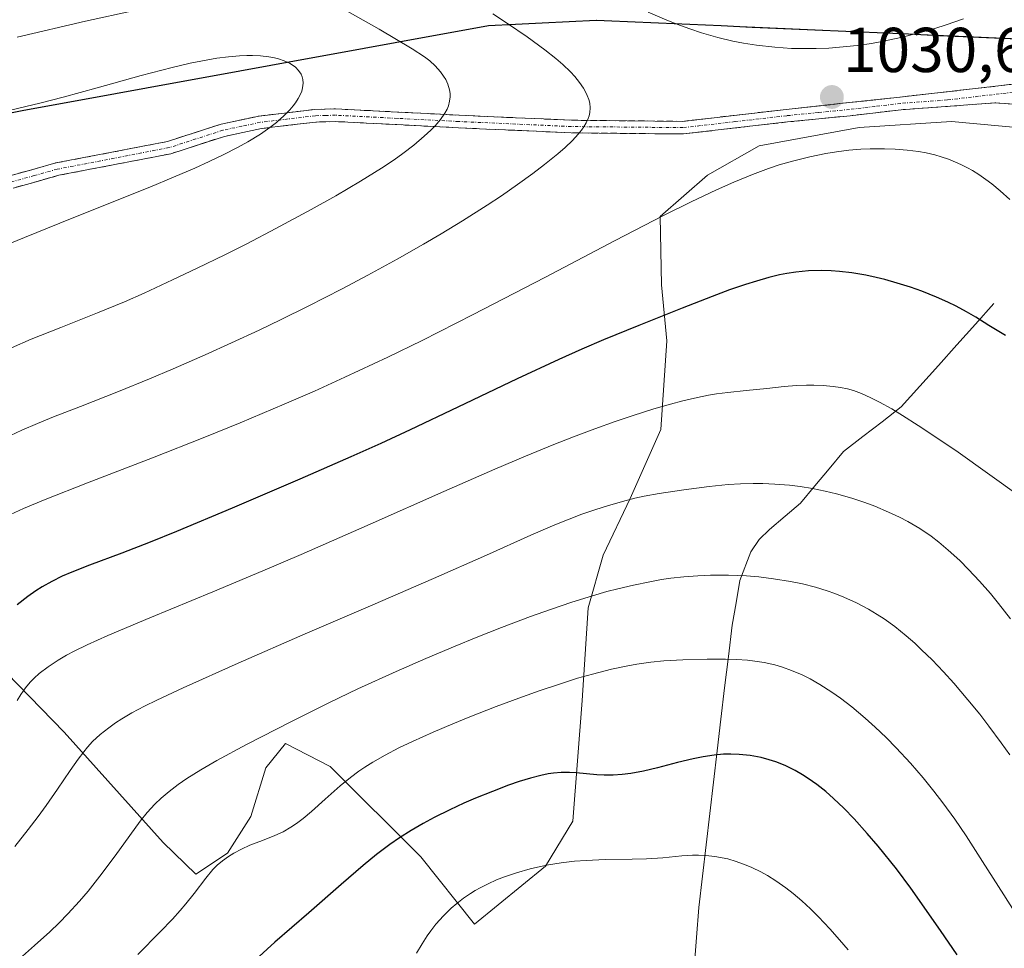
# Model space of a CAD drawing. Units: metres. Extents: x 638644 to 642125, y 4704366 to 4706734.
# Drawn here: x 641004 to 641160, y 4706440 to 4706587 of the extents above; entities that cross this region are included whole.
import ezdxf
from ezdxf.enums import TextEntityAlignment as Align

# ---------------------------------------------------------------- set-up
doc = ezdxf.new("R2010")
doc.units = ezdxf.units.M
doc.header["$MEASUREMENT"] = 0
doc.linetypes.add('TRAZO_Y_PUNTO', pattern=[1, 0.5, -0.25, 0, -0.25])
doc.linetypes.add('TRAZOSX2', pattern=[1.5, 1, -0.5])
for name, color, linetype, lineweight in [('Arbolado forestal CxS', 92, 'Continuous', 0), ('Camino', 19, 'TRAZOSX2', 0), ('Camino Cxs', 19, 'Continuous', 0), ('Camino eje', 19, 'TRAZO_Y_PUNTO', 0), ('Carátula', 7, 'Continuous', 5), ('Comunidad autónoma', 142, 'Continuous', 30), ('Corriente natural lineal', 142, 'Continuous', 13), ('Curva de nivel maestra', 36, 'Continuous', 30), ('Curva de nivel normal', 36, 'Continuous', 0), ('Municipio', 9, 'Continuous', 13), ('Municipio CxS', 142, 'Continuous', 0), ('Provincia', 19, 'Continuous', 0), ('Punto de cota en terreno', 7, 'Continuous', 0), ('Rótulo de punto de cota en terreno', 19, 'Continuous', 0)]:
    doc.layers.add(name, color=color, linetype=linetype, lineweight=lineweight)
doc.styles.add('Arial', font='txt', dxfattribs={"height": 0.2})

# ---------------------------------------------------------------- blocks, each defined once
blk = doc.blocks.new('5PATER')
at = {"layer": 'Carátula', "linetype": 'Continuous', "lineweight": 5}
h = blk.add_hatch(color=250, dxfattribs=at)
edge = h.paths.add_edge_path()
edge.add_ellipse((0, 0.01), major_axis=(-1.33, -1.34), ratio=0.999422, start_angle=0, end_angle=360)

msp = doc.modelspace()

# ---------------------------------------------------------------- linework, layer by layer
at = {"layer": 'Arbolado forestal CxS', "color": 92, "linetype": 'Continuous', "lineweight": 0}
for points in [[(641559.3005, 4706444.3355, 997.7988), (641462.3303, 4706467.1271, 1011.202), (641379.4301, 4706491.3185, 1036.1794), (641351.7199, 4706497.0489, 1039.722), (641335.7499, 4706500.6891, 1040.9989), (641311.2699, 4706509.6795, 1049.2799), (641297.6699, 4706515.6699, 1047.6132), (641283.5801, 4706525.8401, 1043.7389), (641237.4803, 4706557.9109, 1038.1676), (641212.9903, 4706573.3913, 1036.516), (641202.8203, 4706578.8315, 1036.6412), (641189.6103, 4706584.0717, 1037.26), (641164.7001, 4706584.1521, 1033.051), (641095.6297, 4706587.2331, 1032.0595), (641078.6197, 4706586.3935, 1036.3488), (641004.9589, 4706572.9445, 1046.112), (640878.5777, 4706547.4965, 1065.4832), (640805.6171, 4706531.1475, 1067.1154), (640801.6871, 4706530.5275, 1066.6263), (640798.1369, 4706530.4375, 1066.0587), (640779.5667, 4706525.4779, 1062.7637), (640658.5655, 4706492.5497, 1053.5702)], [(640658.5655, 4706492.5497, 1053.5702), (640779.5667, 4706525.4779, 1062.7637), (640798.1369, 4706530.4375, 1066.0587), (640801.6871, 4706530.5275, 1066.6263), (640805.6171, 4706531.1475, 1067.1154), (640878.5777, 4706547.4965, 1065.4832), (641004.9589, 4706572.9445, 1046.112), (641078.6197, 4706586.3935, 1036.3488), (641095.6297, 4706587.2331, 1032.0595), (641164.7001, 4706584.1521, 1033.051), (641189.6103, 4706584.0717, 1037.26), (641202.8203, 4706578.8315, 1036.6412), (641212.9903, 4706573.3913, 1036.516), (641237.4803, 4706557.9109, 1038.1676), (641283.5801, 4706525.8401, 1043.7389), (641297.6699, 4706515.6699, 1047.6132), (641311.2699, 4706509.6795, 1049.2799), (641335.7499, 4706500.6891, 1040.9989), (641351.7199, 4706497.0489, 1039.722), (641379.4301, 4706491.3185, 1036.1794), (641462.3303, 4706467.1271, 1011.202), (641559.3005, 4706444.3355, 997.7988)], [(640658.5655, 4706492.5497, 1053.5702), (640779.5667, 4706525.4779, 1062.7637), (640798.1369, 4706530.4375, 1066.0587), (640801.6871, 4706530.5275, 1066.6263), (640805.6171, 4706531.1475, 1067.1154), (640878.5777, 4706547.4965, 1065.4832), (641004.9589, 4706572.9445, 1046.112), (641078.6197, 4706586.3935, 1036.3488), (641095.6297, 4706587.2331, 1032.0595), (641164.7001, 4706584.1521, 1033.051), (641189.6103, 4706584.0717, 1037.26), (641202.8203, 4706578.8315, 1036.6412), (641212.9903, 4706573.3913, 1036.516), (641237.4803, 4706557.9109, 1038.1676), (641283.5801, 4706525.8401, 1043.7389), (641297.6699, 4706515.6699, 1047.6132), (641311.2699, 4706509.6795, 1049.2799), (641335.7499, 4706500.6891, 1040.9989), (641351.7199, 4706497.0489, 1039.722), (641379.4301, 4706491.3185, 1036.1794), (641462.3303, 4706467.1271, 1011.202), (641559.3005, 4706444.3355, 997.7988)], [(640658.5655, 4706492.5497, 1053.5702), (640779.5667, 4706525.4779, 1062.7637), (640798.1369, 4706530.4375, 1066.0587), (640801.6871, 4706530.5275, 1066.6263), (640805.6171, 4706531.1475, 1067.1154), (640878.5777, 4706547.4965, 1065.4832), (641004.9589, 4706572.9445, 1046.112), (641078.6197, 4706586.3935, 1036.3488), (641095.6297, 4706587.2331, 1032.0595), (641164.7001, 4706584.1521, 1033.051), (641189.6103, 4706584.0717, 1037.26), (641202.8203, 4706578.8315, 1036.6412), (641212.9903, 4706573.3913, 1036.516), (641237.4803, 4706557.9109, 1038.1676), (641283.5801, 4706525.8401, 1043.7389), (641297.6699, 4706515.6699, 1047.6132), (641311.2699, 4706509.6795, 1049.2799), (641335.7499, 4706500.6891, 1040.9989), (641351.7199, 4706497.0489, 1039.722), (641379.4301, 4706491.3185, 1036.1794), (641462.3303, 4706467.1271, 1011.202), (641559.3005, 4706444.3355, 997.7988)], [(640986.1577, 4706500.7757, 1030.465), (641011.5095, 4706474.6553, 1014.8366), (641027.1393, 4706457.2127, 1006.766), (641032.3311, 4706452.2457, 1004.4191), (641037.3433, 4706455.5357, 1003.3058), (641041.0285, 4706461.3377, 1005.3021), (641043.4025, 4706469.0177, 1007.1873), (641046.4947, 4706472.8995, 1007.586), (641053.5647, 4706469.2455, 1004.4999), (641067.8555, 4706454.9511, 996.1811), (641076.3473, 4706444.3381, 992.3915), (641087.5847, 4706453.4879, 993.052), (641091.8777, 4706460.5749, 995.9197), (641093.3671, 4706479.6729, 1002.0903), (641094.3183, 4706494.3109, 1007.0487), (641096.6785, 4706502.6249, 1010.0797), (641100.9297, 4706511.6169, 1013.3968), (641105.7749, 4706522.5299, 1017.203), (641106.7401, 4706536.5319, 1022.2152), (641105.9101, 4706545.4099, 1025.5784), (641105.6743, 4706556.2079, 1028.8477), (641113.1565, 4706562.7309, 1029.4232), (641121.3155, 4706567.3627, 1029.8325), (641137.1377, 4706570.2605, 1029.5612), (641151.7309, 4706571.2243, 1030.4266), (641168.2859, 4706569.6899, 1032.4518)], [(641168.2859, 4706569.6899, 1032.4518), (641151.7309, 4706571.2243, 1030.4266), (641137.1377, 4706570.2605, 1029.5612), (641121.3155, 4706567.3627, 1029.8325), (641113.1565, 4706562.7309, 1029.4232), (641105.6743, 4706556.2079, 1028.8477), (641105.9101, 4706545.4099, 1025.5784), (641106.7401, 4706536.5319, 1022.2152), (641105.7749, 4706522.5299, 1017.203), (641100.9297, 4706511.6169, 1013.3968), (641096.6785, 4706502.6249, 1010.0797), (641094.3183, 4706494.3109, 1007.0487), (641093.3671, 4706479.6729, 1002.0903), (641091.8777, 4706460.5749, 995.9197), (641087.5847, 4706453.4879, 993.052), (641076.3473, 4706444.3381, 992.3915), (641067.8555, 4706454.9511, 996.1811), (641053.5647, 4706469.2455, 1004.4999), (641046.4947, 4706472.8995, 1007.586), (641043.4025, 4706469.0177, 1007.1873), (641041.0285, 4706461.3377, 1005.3021), (641037.3433, 4706455.5357, 1003.3058), (641032.3311, 4706452.2457, 1004.4191), (641027.1393, 4706457.2127, 1006.766), (641011.5095, 4706474.6553, 1014.8366), (640986.1577, 4706500.7757, 1030.465)], [(640986.1577, 4706500.7757, 1030.465), (641011.5095, 4706474.6553, 1014.8366), (641027.1393, 4706457.2127, 1006.766), (641032.3311, 4706452.2457, 1004.4191), (641037.3433, 4706455.5357, 1003.3058), (641041.0285, 4706461.3377, 1005.3021), (641043.4025, 4706469.0177, 1007.1873), (641046.4947, 4706472.8995, 1007.586), (641053.5647, 4706469.2455, 1004.4999), (641067.8555, 4706454.9511, 996.1811), (641076.3473, 4706444.3381, 992.3915), (641087.5847, 4706453.4879, 993.052), (641091.8777, 4706460.5749, 995.9197), (641093.3671, 4706479.6729, 1002.0903), (641094.3183, 4706494.3109, 1007.0487), (641096.6785, 4706502.6249, 1010.0797), (641100.9297, 4706511.6169, 1013.3968), (641105.7749, 4706522.5299, 1017.203), (641106.7401, 4706536.5319, 1022.2152), (641105.9101, 4706545.4099, 1025.5784), (641105.6743, 4706556.2079, 1028.8477), (641113.1565, 4706562.7309, 1029.4232), (641121.3155, 4706567.3627, 1029.8325), (641137.1377, 4706570.2605, 1029.5612), (641151.7309, 4706571.2243, 1030.4266), (641168.2859, 4706569.6899, 1032.4518)], [(640986.1577, 4706500.7757, 1030.465), (641011.5095, 4706474.6553, 1014.8366), (641027.1393, 4706457.2127, 1006.766), (641032.3311, 4706452.2457, 1004.4191), (641037.3433, 4706455.5357, 1003.3058), (641041.0285, 4706461.3377, 1005.3021), (641043.4025, 4706469.0177, 1007.1873), (641046.4947, 4706472.8995, 1007.586), (641053.5647, 4706469.2455, 1004.4999), (641067.8555, 4706454.9511, 996.1811), (641076.3473, 4706444.3381, 992.3915), (641087.5847, 4706453.4879, 993.052), (641091.8777, 4706460.5749, 995.9197), (641093.3671, 4706479.6729, 1002.0903), (641094.3183, 4706494.3109, 1007.0487), (641096.6785, 4706502.6249, 1010.0797), (641100.9297, 4706511.6169, 1013.3968), (641105.7749, 4706522.5299, 1017.203), (641106.7401, 4706536.5319, 1022.2152), (641105.9101, 4706545.4099, 1025.5784), (641105.6743, 4706556.2079, 1028.8477), (641113.1565, 4706562.7309, 1029.4232), (641121.3155, 4706567.3627, 1029.8325), (641137.1377, 4706570.2605, 1029.5612), (641151.7309, 4706571.2243, 1030.4266), (641168.2859, 4706569.6899, 1032.4518)]]:
    msp.add_polyline3d(points, dxfattribs=at)
at = {"layer": 'Camino', "color": 19, "linetype": 'TRAZOSX2', "lineweight": 0}
for points in [[(641002.9401, 4706562.6101), (641010.2101, 4706564.6501), (641027.8501, 4706568.0401), (641036.3101, 4706570.7901), (641042.3501, 4706572.0601), (641051.1401, 4706573.1201), (641054.4101, 4706573.2001), (641073.9201, 4706572.2001), (641091.7001, 4706571.4001), (641109.2401, 4706571.2301), (641125.5701, 4706573.1101), (641142.6079, 4706574.9557), (641159.1425, 4706576.8237), (641174.5401, 4706578.7301)], [(641161.6901, 4706573.9201), (641158.5501, 4706574.1401), (641143.7501, 4706573.0701), (641135.7101, 4706572.1201), (641125.7801, 4706571.1301), (641109.3501, 4706569.2301), (641091.6401, 4706569.4101), (641073.8201, 4706570.2101), (641054.3901, 4706571.2001), (641051.2901, 4706571.1201), (641042.6801, 4706570.0901), (641036.8301, 4706568.8501), (641028.3501, 4706566.1001), (641010.6701, 4706562.7001), (641003.4901, 4706560.6801)]]:
    msp.add_lwpolyline(points, dxfattribs=at)
at = {"layer": 'Camino Cxs', "color": 19, "linetype": 'Continuous', "lineweight": 0}
for points in [[(641002.9401, 4706562.6101, 1046.6004), (641006.5751, 4706563.6301, 1046.3354), (641010.2101, 4706564.6501, 1046.3017), (641014.6201, 4706565.4976, 1046.3569), (641019.0301, 4706566.3451, 1046.3937), (641023.4401, 4706567.1926, 1046.3123), (641027.8501, 4706568.0401, 1046.203), (641032.0801, 4706569.4151, 1046.2278), (641036.3101, 4706570.7901, 1046.2606), (641039.3301, 4706571.4251, 1045.988), (641042.3501, 4706572.0601, 1045.6871), (641046.7451, 4706572.5901, 1045.1961), (641051.1401, 4706573.1201, 1044.3329), (641054.4101, 4706573.2001, 1043.6384), (641059.2876, 4706572.9501, 1042.7688), (641064.1651, 4706572.7001, 1041.958), (641069.0426, 4706572.4501, 1041.0203), (641073.9201, 4706572.2001, 1039.9558), (641078.3651, 4706572.0001, 1038.9486), (641082.8101, 4706571.8001, 1037.9757), (641087.2551, 4706571.6001, 1037.0249), (641091.7001, 4706571.4001, 1036.0978), (641096.0851, 4706571.3576, 1035.1714), (641100.4701, 4706571.3151, 1034.3936), (641104.8551, 4706571.2726, 1033.6925), (641109.2401, 4706571.2301, 1032.9137), (641113.3226, 4706571.7001, 1032.2279), (641117.4051, 4706572.1701, 1031.64), (641121.4876, 4706572.6401, 1031.1257), (641125.5701, 4706573.1101, 1030.6551), (641129.8295, 4706573.5715, 1030.3766), (641134.089, 4706574.0329, 1030.2864), (641138.3484, 4706574.4943, 1030.365), (641142.6079, 4706574.9557, 1030.5014), (641146.7415, 4706575.4227, 1030.6384), (641150.8752, 4706575.8897, 1030.9796), (641155.0088, 4706576.3567, 1031.4081), (641159.1425, 4706576.8237, 1031.9646), (641162.9919, 4706577.3003, 1032.5255)], [(641161.6901, 4706573.9201, 1031.9947), (641158.5501, 4706574.1401, 1031.5893), (641153.6167, 4706573.7834, 1030.9676), (641148.6834, 4706573.4267, 1030.5213), (641143.7501, 4706573.0701, 1030.2966), (641139.7301, 4706572.5951, 1030.2014), (641135.7101, 4706572.1201, 1030.1698), (641130.7451, 4706571.6251, 1030.2746), (641125.7801, 4706571.1301, 1030.4881), (641121.6726, 4706570.6551, 1030.9007), (641117.5651, 4706570.1801, 1031.3701), (641113.4576, 4706569.7051, 1031.9933), (641109.3501, 4706569.2301, 1032.674), (641104.9226, 4706569.2751, 1033.4367), (641100.4951, 4706569.3201, 1034.1965), (641096.0676, 4706569.3651, 1035.0003), (641091.6401, 4706569.4101, 1035.9472), (641087.1851, 4706569.6101, 1036.8531), (641082.7301, 4706569.8101, 1037.8249), (641078.2751, 4706570.0101, 1038.7774), (641073.8201, 4706570.2101, 1039.7828), (641068.9626, 4706570.4576, 1040.842), (641064.1051, 4706570.7051, 1041.7124), (641059.2476, 4706570.9526, 1042.5325), (641054.3901, 4706571.2001, 1043.4439), (641051.2901, 4706571.1201, 1044.044), (641046.9851, 4706570.6051, 1044.9084), (641042.6801, 4706570.0901, 1045.3914), (641039.7551, 4706569.4701, 1045.6469), (641036.8301, 4706568.8501, 1045.8826), (641032.5901, 4706567.4751, 1045.7988), (641028.3501, 4706566.1001, 1045.8522), (641023.9301, 4706565.2501, 1046.0366), (641019.5101, 4706564.4001, 1046.1501), (641015.0901, 4706563.5501, 1046.1253), (641010.6701, 4706562.7001, 1046.1484), (641007.0801, 4706561.6901, 1046.2098), (641003.4901, 4706560.6801, 1046.4512)]]:
    msp.add_polyline3d(points, dxfattribs=at)
at = {"layer": 'Camino eje', "color": 19, "linetype": 'TRAZO_Y_PUNTO', "lineweight": 0}
msp.add_lwpolyline([(641162.5223, 4706575.9643), (641151.0601, 4706574.6051), (641143.6601, 4706574.0701), (641139.6251, 4706573.5901), (641135.6051, 4706573.1151), (641130.6401, 4706572.6201), (641125.6751, 4706572.1201), (641117.5101, 4706571.1801), (641109.2951, 4706570.2301), (641100.4401, 4706570.3201), (641091.6701, 4706570.4051), (641073.8701, 4706571.2051), (641064.1551, 4706571.7001), (641054.4001, 4706572.2001), (641052.8501, 4706572.1601), (641051.2151, 4706572.1201), (641046.9101, 4706571.6051), (641042.5151, 4706571.0751), (641039.5901, 4706570.4551), (641036.5701, 4706569.8201), (641032.3401, 4706568.4451), (641028.1001, 4706567.0701), (641010.4401, 4706563.6751), (641006.8051, 4706562.6551), (641003.2151, 4706561.6451)], dxfattribs=at)
at = {"layer": 'Comunidad autónoma', "color": 142, "linetype": 'Continuous', "lineweight": 30}
msp.add_polyline3d([(641000.0392, 4706571.9715, 1044.6318), (641004.9, 4706572.95, 1044.5722), (641009.8107, 4706573.8467, 1044.917), (641014.7213, 4706574.7433, 1045.1068), (641019.632, 4706575.64, 1045.388), (641024.5427, 4706576.5367, 1045.5804), (641029.4533, 4706577.4333, 1045.8655), (641034.364, 4706578.33, 1046.2364), (641039.2747, 4706579.2267, 1046.0645), (641044.1853, 4706580.1233, 1045.3944), (641049.096, 4706581.02, 1044.6067), (641054.0067, 4706581.9167, 1043.597), (641058.9173, 4706582.8133, 1042.1763), (641063.828, 4706583.71, 1040.6977), (641068.7387, 4706584.6067, 1039.0587), (641073.6493, 4706585.5033, 1037.4253), (641078.56, 4706586.4, 1035.7494), (641082.8125, 4706586.61, 1034.6687), (641087.065, 4706586.82, 1033.7125), (641091.3175, 4706587.03, 1032.3337), (641095.57, 4706587.24, 1031.546), (641100.5043, 4706587.02, 1030.8994), (641105.4386, 4706586.8, 1030.0932), (641110.3729, 4706586.58, 1029.1955), (641115.3071, 4706586.36, 1028.5651), (641120.2414, 4706586.14, 1027.9408), (641125.1757, 4706585.92, 1027.9377), (641130.11, 4706585.7, 1028.0733), (641135.0443, 4706585.48, 1028.2135), (641139.9786, 4706585.26, 1028.5932), (641144.9129, 4706585.04, 1029.096), (641149.8471, 4706584.82, 1029.6989), (641154.7814, 4706584.6, 1030.394), (641159.7157, 4706584.38, 1031.1511), (641164.65, 4706584.16, 1031.8865)], dxfattribs=at)
at = {"layer": 'Corriente natural lineal', "color": 142, "linetype": 'Continuous', "lineweight": 13}
msp.add_polyline3d([(641158.4301, 4706542.4401, 1025.4297), (641155.5001, 4706539.1681, 1024.2765), (641152.5701, 4706535.8961, 1023.3596), (641149.6401, 4706532.6241, 1022.1411), (641146.7101, 4706529.3521, 1020.8791), (641143.7801, 4706526.0801, 1019.7204), (641140.7368, 4706523.7334, 1018.6971), (641137.6934, 4706521.3868, 1017.9227), (641134.6501, 4706519.0401, 1016.5549), (641132.3934, 4706516.3201, 1015.3557), (641130.1368, 4706513.6001, 1014.3728), (641127.8801, 4706510.8801, 1013.5708), (641125.4151, 4706508.8001, 1012.8864), (641122.9501, 4706506.7201, 1012.3916), (641121.3101, 4706505.1301, 1011.9881), (641119.9901, 4706503.1601, 1011.3247), (641118.3001, 4706498.6701, 1009.3864), (641117.6701, 4706495.1251, 1008.1231), (641117.0401, 4706491.5801, 1006.873), (641116.4579, 4706486.6201, 1005.0009), (641115.8757, 4706481.6601, 1003.1629), (641115.2934, 4706476.7001, 1001.3734), (641114.7112, 4706471.7401, 999.5598), (641114.129, 4706466.7801, 998.1779), (641113.5468, 4706461.8201, 996.9064), (641112.9645, 4706456.8601, 995.3803), (641112.3823, 4706451.9001, 993.6397), (641111.8001, 4706446.9401, 992.2488), (641111.4301, 4706442.1901, 991.1738), (641111.0601, 4706437.4401, 989.3321)], dxfattribs=at)
at = {"layer": 'Curva de nivel maestra', "color": 36, "linetype": 'Continuous', "lineweight": 30}
for points in [[(641160.23, 4706537.35, 1025), (641157.63, 4706538.96, 1025), (641155.55, 4706540.26, 1025), (641154.07, 4706541.13, 1025), (641152.45, 4706542.01, 1025), (641151.14, 4706542.65, 1025), (641149.35, 4706543.45, 1025), (641147.04, 4706544.37, 1025), (641145.25, 4706545.01, 1025), (641143.13, 4706545.67, 1025), (641141.16, 4706546.23, 1025), (641139.83, 4706546.55, 1025), (641138.18, 4706546.9, 1025), (641135.96, 4706547.27, 1025), (641134.01, 4706547.51, 1025), (641132.73, 4706547.62, 1025), (641131.2, 4706547.65, 1025), (641129.14, 4706547.58, 1025), (641127.13, 4706547.39, 1025), (641125.71, 4706547.18, 1025), (641124.56, 4706546.95, 1025), (641122.84, 4706546.53, 1025), (641120.92, 4706545.99, 1025), (641119.16, 4706545.43, 1025), (641116.65, 4706544.57, 1025), (641113.91, 4706543.56, 1025), (641109.15, 4706541.72, 1025), (641102.3, 4706538.98, 1025), (641096.76, 4706536.7, 1025), (641093.31, 4706535.22, 1025), (641089.69, 4706533.59, 1025), (641083.11, 4706530.52, 1025), (641073.72, 4706526.03, 1025), (641066.18, 4706522.46, 1025), (641061.57, 4706520.32, 1025), (641056.82, 4706518.2, 1025), (641048.75, 4706514.67, 1025), (641038.05, 4706510.1, 1025), (641029.26, 4706506.4, 1025), (641025.11, 4706504.71, 1025), (641020.61, 4706502.98, 1025), (641015.53, 4706501.09, 1025), (641012.73, 4706499.98, 1025), (641011.22, 4706499.31, 1025), (641009.55, 4706498.47, 1025), (641008.04, 4706497.62, 1025), (641007.04, 4706496.99, 1025), (641005.8, 4706496.12, 1025), (641004.11, 4706494.79, 1025)], [(641152.59, 4706439.48, 1000), (641149.98, 4706443.33, 1000), (641145.27, 4706450.03, 1000), (641143.04, 4706453.06, 1000), (641140.14, 4706456.64, 1000), (641138.41, 4706458.66, 1000), (641136.33, 4706460.95, 1000), (641134.71, 4706462.63, 1000), (641133.07, 4706464.2, 1000), (641131.84, 4706465.28, 1000), (641130.42, 4706466.41, 1000), (641129.09, 4706467.36, 1000), (641128.18, 4706467.95, 1000), (641127.02, 4706468.6, 1000), (641125.42, 4706469.38, 1000), (641123.94, 4706469.98, 1000), (641122.93, 4706470.32, 1000), (641121.67, 4706470.65, 1000), (641119.92, 4706470.97, 1000), (641118.15, 4706471.16, 1000), (641116.86, 4706471.2, 1000), (641116.09, 4706471.19, 1000), (641115.67, 4706471.17, 1000), (641114.24, 4706471.04, 1000), (641112.49, 4706470.78, 1000), (641110.92, 4706470.47, 1000), (641108.43, 4706469.87, 1000), (641105.26, 4706469.04, 1000), (641103.07, 4706468.52, 1000), (641101.07, 4706468.15, 1000), (641099.7, 4706467.97, 1000), (641098.24, 4706467.88, 1000), (641096.85, 4706467.88, 1000), (641095.69, 4706467.94, 1000), (641094.05, 4706468.1, 1000), (641092.44, 4706468.24, 1000), (641091.34, 4706468.3, 1000), (641090.05, 4706468.28, 1000), (641088.83, 4706468.18, 1000), (641087.97, 4706468.06, 1000), (641086.85, 4706467.83, 1000), (641085.19, 4706467.41, 1000), (641083.42, 4706466.88, 1000), (641081.75, 4706466.3, 1000), (641079.18, 4706465.31, 1000), (641076.52, 4706464.22, 1000), (641074.68, 4706463.42, 1000), (641072.48, 4706462.4, 1000), (641069.98, 4706461.16, 1000), (641068.23, 4706460.23, 1000), (641066.34, 4706459.12, 1000), (641064.51, 4706457.96, 1000), (641062.98, 4706456.89, 1000), (641060.89, 4706455.32, 1000), (641058.77, 4706453.58, 1000), (641055.31, 4706450.59, 1000), (641050.16, 4706446.09, 1000), (641044.83, 4706441.45, 1000), (641041.76, 4706438.7, 1000)]]:
    msp.add_polyline3d(points, dxfattribs=at)
at = {"layer": 'Curva de nivel normal', "color": 36, "linetype": 'Continuous', "lineweight": 0}
for points in [[(641003.18, 4706535.45, 1040), (641006.32, 4706536.77, 1040), (641011.02, 4706538.66, 1040), (641016.79, 4706540.95, 1040), (641021.03, 4706542.71, 1040), (641024.15, 4706544.08, 1040), (641028.66, 4706546.16, 1040), (641032.56, 4706548, 1040), (641036.93, 4706550.14, 1040), (641040.41, 4706551.88, 1040), (641044.98, 4706554.27, 1040), (641050.54, 4706557.28, 1040), (641054.42, 4706559.46, 1040), (641058.35, 4706561.78, 1040), (641061.67, 4706563.84, 1040), (641063.67, 4706565.17, 1040), (641065.02, 4706566.13, 1040), (641066.76, 4706567.48, 1040), (641068.41, 4706568.87, 1040), (641069.44, 4706569.82, 1040), (641070.13, 4706570.54, 1040), (641070.96, 4706571.52, 1040), (641071.65, 4706572.51, 1040), (641072.03, 4706573.18, 1040), (641072.23, 4706573.69, 1040), (641072.41, 4706574.42, 1040), (641072.5, 4706575.13, 1040), (641072.49, 4706575.62, 1040), (641072.4, 4706576.23, 1040), (641072.14, 4706577.08, 1040), (641071.8, 4706577.84, 1040), (641071.48, 4706578.38, 1040), (641070.97, 4706579.07, 1040), (641070.13, 4706580.01, 1040), (641069.31, 4706580.77, 1040), (641068.44, 4706581.42, 1040), (641066.49, 4706582.68, 1040), (641061.27, 4706585.79, 1040), (641049.13, 4706592.71, 1040)], [(641079.27, 4706588.21, 1035), (641081.59, 4706586.68, 1035), (641084.66, 4706584.58, 1035), (641087.49, 4706582.52, 1035), (641089.19, 4706581.19, 1035), (641090.3, 4706580.23, 1035), (641091.51, 4706579.05, 1035), (641092.21, 4706578.3, 1035), (641092.94, 4706577.38, 1035), (641093.58, 4706576.46, 1035), (641093.95, 4706575.81, 1035), (641094.18, 4706575.31, 1035), (641094.42, 4706574.66, 1035), (641094.56, 4706574.12, 1035), (641094.62, 4706573.38, 1035), (641094.57, 4706572.64, 1035), (641094.46, 4706572.11, 1035), (641094.31, 4706571.68, 1035), (641094, 4706571.02, 1035), (641093.62, 4706570.35, 1035), (641093.28, 4706569.86, 1035), (641092.75, 4706569.2, 1035), (641091.82, 4706568.2, 1035), (641090.67, 4706567.11, 1035), (641089.51, 4706566.11, 1035), (641087.42, 4706564.41, 1035), (641085.56, 4706562.99, 1035), (641083.15, 4706561.24, 1035), (641080.62, 4706559.48, 1035), (641078.38, 4706558, 1035), (641074.46, 4706555.51, 1035), (641071.11, 4706553.46, 1035), (641068.32, 4706551.83, 1035), (641064.12, 4706549.45, 1035), (641059.49, 4706546.91, 1035), (641055.46, 4706544.77, 1035), (641050.06, 4706542.01, 1035), (641045.69, 4706539.85, 1035), (641042.33, 4706538.24, 1035), (641037.96, 4706536.2, 1035), (641033.82, 4706534.33, 1035), (641028.72, 4706532.09, 1035), (641025.03, 4706530.53, 1035), (641020.1, 4706528.53, 1035), (641014.08, 4706526.16, 1035), (641009.83, 4706524.5, 1035), (641007.29, 4706523.47, 1035), (641004.85, 4706522.42, 1035), (641003.06, 4706521.58, 1035)], [(641022.64, 4706588.76, 1040), (641014.88, 4706587.04, 1040), (641004.09, 4706584.55, 1040)], [(641153.63, 4706587.46, 1030), (641150.9, 4706586.5, 1030), (641149.07, 4706585.91, 1030), (641146.81, 4706585.27, 1030), (641143.73, 4706584.49, 1030), (641140.95, 4706583.89, 1030), (641139.09, 4706583.55, 1030), (641136.8, 4706583.23, 1030), (641134.01, 4706582.93, 1030), (641132.35, 4706582.81, 1030), (641130.32, 4706582.73, 1030), (641128.25, 4706582.72, 1030), (641126.46, 4706582.76, 1030), (641123.8, 4706582.95, 1030), (641120.91, 4706583.27, 1030), (641118.83, 4706583.6, 1030), (641117.18, 4706583.93, 1030), (641114.79, 4706584.5, 1030), (641112.22, 4706585.23, 1030), (641110.36, 4706585.83, 1030), (641108.9, 4706586.36, 1030), (641106.75, 4706587.2, 1030), (641103.77, 4706588.48, 1030)], [(641001.8, 4706551.42, 1045), (641005.24, 4706552.89, 1045), (641010.82, 4706555.15, 1045), (641018.85, 4706558.33, 1045), (641025.08, 4706560.83, 1045), (641028.81, 4706562.39, 1045), (641032.19, 4706563.85, 1045), (641034.44, 4706564.87, 1045), (641036.77, 4706565.99, 1045), (641038.89, 4706567.07, 1045), (641040.53, 4706567.98, 1045), (641042.54, 4706569.21, 1045), (641044.03, 4706570.23, 1045), (641045.07, 4706571.04, 1045), (641046.3, 4706572.13, 1045), (641047.19, 4706573.05, 1045), (641047.71, 4706573.66, 1045), (641048.06, 4706574.14, 1045), (641048.5, 4706574.85, 1045), (641048.86, 4706575.53, 1045), (641049.05, 4706575.99, 1045), (641049.19, 4706576.53, 1045), (641049.28, 4706577.25, 1045), (641049.24, 4706577.86, 1045), (641049.15, 4706578.25, 1045), (641048.95, 4706578.71, 1045), (641048.55, 4706579.29, 1045), (641048.08, 4706579.77, 1045), (641047.7, 4706580.07, 1045), (641047.14, 4706580.4, 1045), (641046.27, 4706580.79, 1045), (641045.38, 4706581.09, 1045), (641044.73, 4706581.26, 1045), (641043.85, 4706581.42, 1045), (641042.55, 4706581.56, 1045), (641041.29, 4706581.64, 1045), (641040.39, 4706581.64, 1045), (641039.21, 4706581.59, 1045), (641037.49, 4706581.44, 1045), (641035.66, 4706581.21, 1045), (641033.95, 4706580.92, 1045), (641031.42, 4706580.42, 1045), (641028.6, 4706579.76, 1045), (641023.67, 4706578.46, 1045), (641016.73, 4706576.53, 1045), (641011.36, 4706575.04, 1045), (641007.69, 4706574.1, 1045), (641003.04, 4706572.99, 1045)], [(641002.37, 4706508.78, 1030), (641005.1, 4706510.04, 1030), (641008.5, 4706511.47, 1030), (641015.21, 4706514.1, 1030), (641025.48, 4706518.05, 1030), (641033.73, 4706521.29, 1030), (641039.33, 4706523.56, 1030), (641046.28, 4706526.5, 1030), (641051.09, 4706528.6, 1030), (641055.87, 4706530.78, 1030), (641062.65, 4706533.97, 1030), (641068.06, 4706536.61, 1030), (641076.13, 4706540.68, 1030), (641087.46, 4706546.56, 1030), (641098.6, 4706552.38, 1030), (641106.19, 4706556.32, 1030), (641110.6, 4706558.52, 1030), (641114.59, 4706560.42, 1030), (641117.32, 4706561.64, 1030), (641120.25, 4706562.83, 1030), (641122.82, 4706563.79, 1030), (641124.51, 4706564.35, 1030), (641126.57, 4706564.96, 1030), (641129.35, 4706565.64, 1030), (641131.88, 4706566.16, 1030), (641133.57, 4706566.42, 1030), (641135.51, 4706566.65, 1030), (641137.4, 4706566.81, 1030), (641138.89, 4706566.88, 1030), (641141.11, 4706566.89, 1030), (641142.81, 4706566.83, 1030), (641144.69, 4706566.67, 1030), (641146.48, 4706566.44, 1030), (641147.71, 4706566.23, 1030), (641149.09, 4706565.91, 1030), (641150.11, 4706565.63, 1030), (641151.25, 4706565.25, 1030), (641152.36, 4706564.8, 1030), (641153.18, 4706564.43, 1030), (641154.23, 4706563.89, 1030), (641155.04, 4706563.44, 1030), (641156.02, 4706562.83, 1030), (641157.16, 4706562.05, 1030), (641158.09, 4706561.35, 1030), (641159.38, 4706560.25, 1030), (641160.92, 4706558.86, 1030)], [(641162.39, 4706512.01, 1020), (641152.75, 4706518.91, 1020), (641149.73, 4706520.99, 1020), (641146.45, 4706523.17, 1020), (641143.99, 4706524.73, 1020), (641142.28, 4706525.76, 1020), (641140.32, 4706526.86, 1020), (641138.99, 4706527.54, 1020), (641137.5, 4706528.21, 1020), (641136.22, 4706528.69, 1020), (641135.3, 4706528.95, 1020), (641134.17, 4706529.16, 1020), (641133.03, 4706529.33, 1020), (641131.44, 4706529.48, 1020), (641129.96, 4706529.55, 1020), (641128.79, 4706529.55, 1020), (641127.21, 4706529.48, 1020), (641125.3, 4706529.32, 1020), (641122.52, 4706529.01, 1020), (641119.29, 4706528.66, 1020), (641116.39, 4706528.37, 1020), (641114.58, 4706528.14, 1020), (641113.35, 4706527.93, 1020), (641111.61, 4706527.58, 1020), (641109.25, 4706527.03, 1020), (641107.32, 4706526.52, 1020), (641104.67, 4706525.76, 1020), (641101.25, 4706524.68, 1020), (641098.6, 4706523.79, 1020), (641095.38, 4706522.64, 1020), (641092.01, 4706521.37, 1020), (641088.91, 4706520.15, 1020), (641084.43, 4706518.32, 1020), (641079.59, 4706516.27, 1020), (641071.49, 4706512.72, 1020), (641059.88, 4706507.57, 1020), (641048.98, 4706502.78, 1020), (641042.9, 4706500.16, 1020), (641034.99, 4706496.85, 1020), (641025.04, 4706492.73, 1020), (641018.4, 4706489.93, 1020), (641015.15, 4706488.47, 1020), (641013.11, 4706487.47, 1020), (641011.89, 4706486.82, 1020), (641010.56, 4706486.04, 1020), (641008.97, 4706484.99, 1020), (641007.6, 4706483.94, 1020), (641006.76, 4706483.19, 1020), (641006.17, 4706482.58, 1020), (641005.4, 4706481.66, 1020), (641004.66, 4706480.61, 1020), (641004.1, 4706479.67, 1020)], [(641003.74, 4706456.62, 1015), (641005.86, 4706459.27, 1015), (641007.43, 4706461.35, 1015), (641008.69, 4706463.09, 1015), (641010.47, 4706465.65, 1015), (641012.48, 4706468.63, 1015), (641013.72, 4706470.41, 1015), (641014.61, 4706471.58, 1015), (641015.22, 4706472.31, 1015), (641016.02, 4706473.17, 1015), (641017.23, 4706474.29, 1015), (641018.57, 4706475.38, 1015), (641019.65, 4706476.15, 1015), (641020.62, 4706476.77, 1015), (641022.23, 4706477.7, 1015), (641024.2, 4706478.76, 1015), (641026.18, 4706479.74, 1015), (641030.34, 4706481.68, 1015), (641039, 4706485.56, 1015), (641049.62, 4706490.22, 1015), (641060.27, 4706494.82, 1015), (641069.86, 4706498.95, 1015), (641078.25, 4706502.65, 1015), (641085.27, 4706505.8, 1015), (641089.03, 4706507.43, 1015), (641091.07, 4706508.25, 1015), (641093.33, 4706509.11, 1015), (641095.51, 4706509.88, 1015), (641097.35, 4706510.47, 1015), (641099.76, 4706511.16, 1015), (641101.69, 4706511.65, 1015), (641103.16, 4706511.96, 1015), (641105.53, 4706512.38, 1015), (641109.45, 4706512.96, 1015), (641113.44, 4706513.48, 1015), (641116.43, 4706513.8, 1015), (641118.39, 4706513.93, 1015), (641120.4, 4706513.99, 1015), (641121.9, 4706513.99, 1015), (641123.8, 4706513.9, 1015), (641126.1, 4706513.71, 1015), (641127.8, 4706513.49, 1015), (641129.77, 4706513.17, 1015), (641131.77, 4706512.76, 1015), (641133.54, 4706512.33, 1015), (641135.97, 4706511.64, 1015), (641138, 4706510.97, 1015), (641139.61, 4706510.37, 1015), (641141.75, 4706509.47, 1015), (641143.48, 4706508.66, 1015), (641144.82, 4706507.95, 1015), (641146.69, 4706506.84, 1015), (641148.49, 4706505.63, 1015), (641149.69, 4706504.72, 1015), (641151.18, 4706503.46, 1015), (641153.01, 4706501.79, 1015), (641154.42, 4706500.38, 1015), (641156.14, 4706498.53, 1015), (641157.86, 4706496.58, 1015), (641159.15, 4706495.03, 1015), (641161.05, 4706492.59, 1015)], [(641160.95, 4706471.07, 1010), (641159.57, 4706473, 1010), (641157.63, 4706475.62, 1010), (641156.17, 4706477.52, 1010), (641154.32, 4706479.8, 1010), (641152.09, 4706482.4, 1010), (641150.47, 4706484.2, 1010), (641148.65, 4706486.1, 1010), (641147, 4706487.71, 1010), (641145.91, 4706488.73, 1010), (641144.56, 4706489.89, 1010), (641142.74, 4706491.35, 1010), (641141.09, 4706492.56, 1010), (641139.99, 4706493.29, 1010), (641138.61, 4706494.11, 1010), (641136.69, 4706495.12, 1010), (641134.73, 4706496.02, 1010), (641133.28, 4706496.61, 1010), (641132.09, 4706497.02, 1010), (641130.25, 4706497.57, 1010), (641128.18, 4706498.1, 1010), (641126.28, 4706498.49, 1010), (641123.59, 4706498.92, 1010), (641121.27, 4706499.21, 1010), (641119.33, 4706499.36, 1010), (641116.48, 4706499.48, 1010), (641113.63, 4706499.48, 1010), (641111.66, 4706499.4, 1010), (641109.42, 4706499.23, 1010), (641107.35, 4706498.99, 1010), (641105.92, 4706498.79, 1010), (641104.08, 4706498.46, 1010), (641101.46, 4706497.93, 1010), (641098.99, 4706497.35, 1010), (641097.26, 4706496.89, 1010), (641095.01, 4706496.24, 1010), (641091.75, 4706495.21, 1010), (641088.34, 4706494.07, 1010), (641085.18, 4706492.93, 1010), (641080.62, 4706491.21, 1010), (641076.64, 4706489.64, 1010), (641073.3, 4706488.28, 1010), (641068.68, 4706486.32, 1010), (641064, 4706484.27, 1010), (641057.93, 4706481.5, 1010), (641053.44, 4706479.36, 1010), (641047.44, 4706476.37, 1010), (641040.34, 4706472.7, 1010), (641035.62, 4706470.17, 1010), (641033.09, 4706468.7, 1010), (641030.93, 4706467.35, 1010), (641029.52, 4706466.39, 1010), (641028.11, 4706465.31, 1010), (641026.84, 4706464.23, 1010), (641025.85, 4706463.29, 1010), (641024.63, 4706461.96, 1010), (641023.51, 4706460.58, 1010), (641021.88, 4706458.32, 1010), (641019.59, 4706455.13, 1010), (641017.15, 4706451.9, 1010), (641015.29, 4706449.56, 1010), (641013.92, 4706447.97, 1010), (641012.09, 4706445.95, 1010), (641010.71, 4706444.54, 1010), (641009.24, 4706443.13, 1010), (641006.84, 4706440.96, 1010), (641004.45, 4706438.85, 1010)], [(641023.16, 4706439.52, 1005), (641026.69, 4706443.1, 1005), (641028.63, 4706445.12, 1005), (641029.87, 4706446.48, 1005), (641030.76, 4706447.53, 1005), (641032.05, 4706449.18, 1005), (641033.88, 4706451.58, 1005), (641035.02, 4706452.94, 1005), (641035.71, 4706453.63, 1005), (641036.56, 4706454.35, 1005), (641037.47, 4706455.02, 1005), (641038.32, 4706455.54, 1005), (641039.56, 4706456.2, 1005), (641040.87, 4706456.79, 1005), (641042.86, 4706457.56, 1005), (641044.82, 4706458.33, 1005), (641046.12, 4706458.93, 1005), (641047.35, 4706459.64, 1005), (641048.24, 4706460.24, 1005), (641049.27, 4706461.02, 1005), (641050.6, 4706462.13, 1005), (641052.78, 4706464.09, 1005), (641055.14, 4706466.18, 1005), (641056.77, 4706467.52, 1005), (641058.08, 4706468.49, 1005), (641059.03, 4706469.13, 1005), (641060.31, 4706469.94, 1005), (641062.25, 4706471.05, 1005), (641064.41, 4706472.18, 1005), (641066.54, 4706473.21, 1005), (641069.84, 4706474.69, 1005), (641072.91, 4706476, 1005), (641075.64, 4706477.11, 1005), (641079.78, 4706478.73, 1005), (641083.95, 4706480.28, 1005), (641086.75, 4706481.27, 1005), (641089.78, 4706482.28, 1005), (641092.65, 4706483.18, 1005), (641094.99, 4706483.84, 1005), (641097.98, 4706484.61, 1005), (641100.29, 4706485.12, 1005), (641102.02, 4706485.43, 1005), (641104.2, 4706485.74, 1005), (641106.25, 4706485.95, 1005), (641109.28, 4706486.13, 1005), (641113.12, 4706486.23, 1005), (641115.99, 4706486.22, 1005), (641117.75, 4706486.16, 1005), (641119.46, 4706486.04, 1005), (641120.67, 4706485.91, 1005), (641122.12, 4706485.67, 1005), (641123.8, 4706485.3, 1005), (641125, 4706484.96, 1005), (641126.44, 4706484.44, 1005), (641128.14, 4706483.72, 1005), (641129.38, 4706483.1, 1005), (641130.92, 4706482.2, 1005), (641132.79, 4706481.01, 1005), (641134.19, 4706480.02, 1005), (641135.95, 4706478.66, 1005), (641138.08, 4706476.88, 1005), (641139.66, 4706475.47, 1005), (641141.37, 4706473.84, 1005), (641142.99, 4706472.19, 1005), (641145.24, 4706469.76, 1005), (641147.23, 4706467.46, 1005), (641148.93, 4706465.36, 1005), (641150.36, 4706463.5, 1005), (641152.23, 4706460.91, 1005), (641154.03, 4706458.28, 1005), (641156.64, 4706454.24, 1005), (641159.96, 4706448.93, 1005), (641163.24, 4706443.77, 1005)], [(641067.2, 4706439.74, 995), (641068.08, 4706441.22, 995), (641068.87, 4706442.45, 995), (641069.45, 4706443.29, 995), (641070.25, 4706444.31, 995), (641071.45, 4706445.66, 995), (641072.66, 4706446.84, 995), (641073.54, 4706447.6, 995), (641074.62, 4706448.41, 995), (641075.72, 4706449.16, 995), (641076.46, 4706449.62, 995), (641077.24, 4706450.05, 995), (641078.5, 4706450.69, 995), (641079.84, 4706451.31, 995), (641081.07, 4706451.8, 995), (641082.98, 4706452.45, 995), (641085.14, 4706453.07, 995), (641086.76, 4706453.46, 995), (641088.07, 4706453.71, 995), (641090.03, 4706454.02, 995), (641092.16, 4706454.26, 995), (641094, 4706454.4, 995), (641097, 4706454.52, 995), (641101.25, 4706454.58, 995), (641103.55, 4706454.64, 995), (641106.1, 4706454.82, 995), (641109.09, 4706455.1, 995), (641110.8, 4706455.22, 995), (641111.74, 4706455.23, 995), (641112.89, 4706455.18, 995), (641114.31, 4706455.03, 995), (641116.36, 4706454.64, 995), (641117.68, 4706454.24, 995), (641119.3, 4706453.66, 995), (641120.19, 4706453.27, 995), (641121.57, 4706452.6, 995), (641122.65, 4706452, 995), (641123.96, 4706451.17, 995), (641125.54, 4706450.06, 995), (641126.7, 4706449.16, 995), (641128.05, 4706448, 995), (641129.43, 4706446.73, 995), (641130.68, 4706445.48, 995), (641132.47, 4706443.58, 995), (641134.04, 4706441.82, 995), (641135.37, 4706440.24, 995)]]:
    msp.add_polyline3d(points, dxfattribs=at)
at = {"layer": 'Municipio', "color": 9, "linetype": 'Continuous', "lineweight": 13}
msp.add_polyline3d([(641000.0392, 4706571.9715, 1044.6318), (641004.9, 4706572.95, 1044.5722), (641009.8107, 4706573.8467, 1044.917), (641014.7213, 4706574.7433, 1045.1068), (641019.632, 4706575.64, 1045.388), (641024.5427, 4706576.5367, 1045.5804), (641029.4533, 4706577.4333, 1045.8655), (641034.364, 4706578.33, 1046.2364), (641039.2747, 4706579.2267, 1046.0645), (641044.1853, 4706580.1233, 1045.3944), (641049.096, 4706581.02, 1044.6067), (641054.0067, 4706581.9167, 1043.597), (641058.9173, 4706582.8133, 1042.1763), (641063.828, 4706583.71, 1040.6977), (641068.7387, 4706584.6067, 1039.0587), (641073.6493, 4706585.5033, 1037.4253), (641078.56, 4706586.4, 1035.7494), (641082.8125, 4706586.61, 1034.6687), (641087.065, 4706586.82, 1033.7125), (641091.3175, 4706587.03, 1032.3337), (641095.57, 4706587.24, 1031.546), (641100.5043, 4706587.02, 1030.8994), (641105.4386, 4706586.8, 1030.0932), (641110.3729, 4706586.58, 1029.1955), (641115.3071, 4706586.36, 1028.5651), (641120.2414, 4706586.14, 1027.9408), (641125.1757, 4706585.92, 1027.9377), (641130.11, 4706585.7, 1028.0733), (641135.0443, 4706585.48, 1028.2135), (641139.9786, 4706585.26, 1028.5932), (641144.9129, 4706585.04, 1029.096), (641149.8471, 4706584.82, 1029.6989), (641154.7814, 4706584.6, 1030.394), (641159.7157, 4706584.38, 1031.1511), (641164.65, 4706584.16, 1031.8865)], dxfattribs=at)
at = {"layer": 'Municipio CxS', "color": 142, "linetype": 'Continuous', "lineweight": 0}
msp.add_polyline3d([(641000.0392, 4706571.9715, 1044.6318), (641004.9, 4706572.95, 1044.5722), (641009.8107, 4706573.8467, 1044.917), (641014.7213, 4706574.7433, 1045.1068), (641019.632, 4706575.64, 1045.388), (641024.5427, 4706576.5367, 1045.5804), (641029.4533, 4706577.4333, 1045.8655), (641034.364, 4706578.33, 1046.2364), (641039.2747, 4706579.2267, 1046.0645), (641044.1853, 4706580.1233, 1045.3944), (641049.096, 4706581.02, 1044.6067), (641054.0067, 4706581.9167, 1043.597), (641058.9173, 4706582.8133, 1042.1763), (641063.828, 4706583.71, 1040.6977), (641068.7387, 4706584.6067, 1039.0587), (641073.6493, 4706585.5033, 1037.4253), (641078.56, 4706586.4, 1035.7494), (641082.8125, 4706586.61, 1034.6687), (641087.065, 4706586.82, 1033.7125), (641091.3175, 4706587.03, 1032.3337), (641095.57, 4706587.24, 1031.546), (641100.5043, 4706587.02, 1030.8994), (641105.4386, 4706586.8, 1030.0932), (641110.3729, 4706586.58, 1029.1955), (641115.3071, 4706586.36, 1028.5651), (641120.2414, 4706586.14, 1027.9408), (641125.1757, 4706585.92, 1027.9377), (641130.11, 4706585.7, 1028.0733), (641135.0443, 4706585.48, 1028.2135), (641139.9786, 4706585.26, 1028.5932), (641144.9129, 4706585.04, 1029.096), (641149.8471, 4706584.82, 1029.6989), (641154.7814, 4706584.6, 1030.394), (641159.7157, 4706584.38, 1031.1511), (641164.65, 4706584.16, 1031.8865)], dxfattribs=at)
at = {"layer": 'Provincia', "color": 19, "linetype": 'Continuous', "lineweight": 0}
msp.add_polyline3d([(641000.0392, 4706571.9715, 1044.6318), (641004.9, 4706572.95, 1044.5722), (641009.8107, 4706573.8467, 1044.917), (641014.7213, 4706574.7433, 1045.1068), (641019.632, 4706575.64, 1045.388), (641024.5427, 4706576.5367, 1045.5804), (641029.4533, 4706577.4333, 1045.8655), (641034.364, 4706578.33, 1046.2364), (641039.2747, 4706579.2267, 1046.0645), (641044.1853, 4706580.1233, 1045.3944), (641049.096, 4706581.02, 1044.6067), (641054.0067, 4706581.9167, 1043.597), (641058.9173, 4706582.8133, 1042.1763), (641063.828, 4706583.71, 1040.6977), (641068.7387, 4706584.6067, 1039.0587), (641073.6493, 4706585.5033, 1037.4253), (641078.56, 4706586.4, 1035.7494), (641082.8125, 4706586.61, 1034.6687), (641087.065, 4706586.82, 1033.7125), (641091.3175, 4706587.03, 1032.3337), (641095.57, 4706587.24, 1031.546), (641100.5043, 4706587.02, 1030.8994), (641105.4386, 4706586.8, 1030.0932), (641110.3729, 4706586.58, 1029.1955), (641115.3071, 4706586.36, 1028.5651), (641120.2414, 4706586.14, 1027.9408), (641125.1757, 4706585.92, 1027.9377), (641130.11, 4706585.7, 1028.0733), (641135.0443, 4706585.48, 1028.2135), (641139.9786, 4706585.26, 1028.5932), (641144.9129, 4706585.04, 1029.096), (641149.8471, 4706584.82, 1029.6989), (641154.7814, 4706584.6, 1030.394), (641159.7157, 4706584.38, 1031.1511), (641164.65, 4706584.16, 1031.8865)], dxfattribs=at)

# ---------------------------------------------------------------- block references
at = {"layer": 'Punto de cota en terreno', "linetype": 'Continuous', "lineweight": 0}
msp.add_blockref('5PATER', (641132.82, 4706575.07, 1030.63), dxfattribs=at)

# ---------------------------------------------------------------- texts
at = {"layer": 'Rótulo de punto de cota en terreno', "color": 19, "linetype": 'Continuous', "lineweight": 0, "style": 'Arial'}
msp.add_text('1030,63', height=7, dxfattribs=at).set_placement((641134.5839, 4706576.8339), align=Align.BOTTOM_LEFT)

doc.saveas('drawing.dxf')
